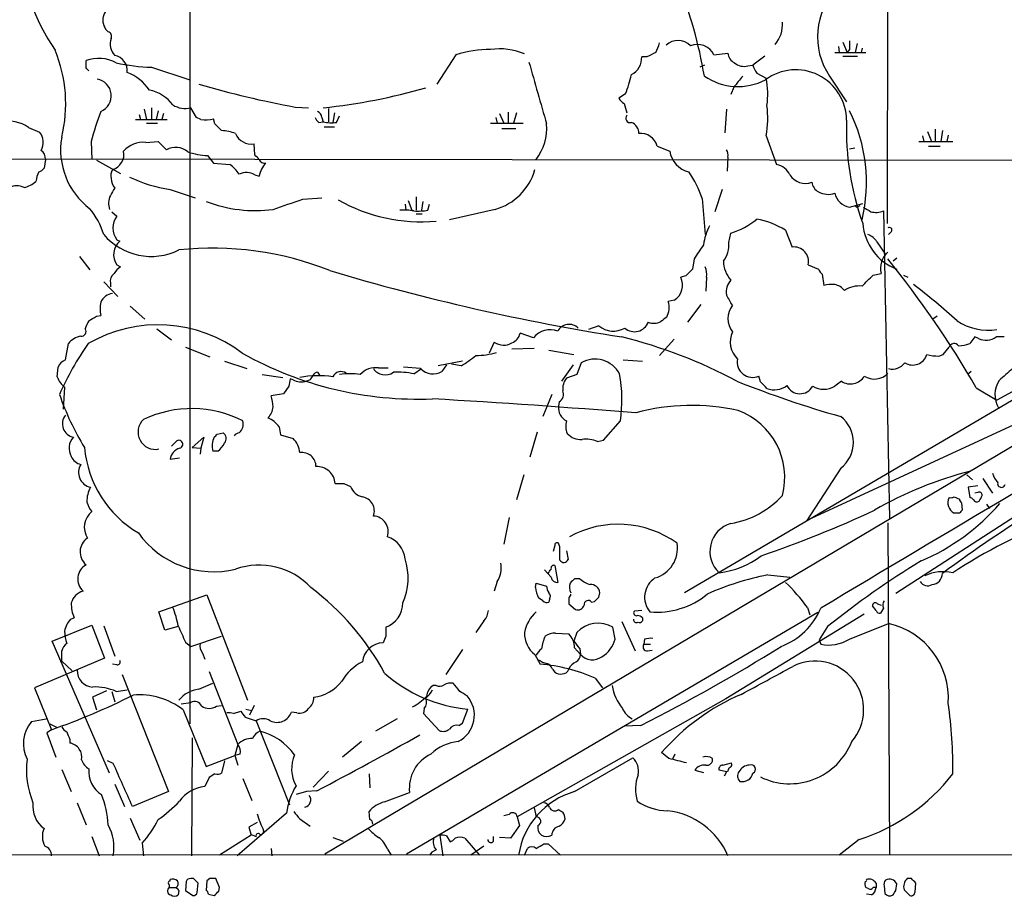
# Model space of a CAD drawing. Extents: x 7 to 1052, y 9 to 888.
# Drawn here: x 681 to 794, y 58 to 159 of the extents above; entities that cross this region are included whole.
import ezdxf

# ---------------------------------------------------------------- set-up
doc = ezdxf.new("R2010")
doc.units = 0
doc.header["$MEASUREMENT"] = 0
doc.layers.add('MAIN', color=5, linetype='CONTINUOUS')

msp = doc.modelspace()

# ---------------------------------------------------------------- linework, layer by layer
at = {"layer": 'MAIN'}
for p, q in [((700.786, 361.5266), (700.786, 78.1473)), ((781.05, 227.1606), (780.8807, 135.6359)), ((775.8007, 156.4639), (776.3087, 155.2786)), ((777.24, 155.2786), (777.494, 156.2946)), ((731.3507, 155.0246), (729.1493, 151.6379)), ((760.984, 155.0246), (762.5927, 155.1939)), ((774.8693, 155.2786), (778.4253, 155.2786)), ((775.2927, 155.9559), (775.3773, 155.2786)), ((776.5627, 155.6173), (776.3087, 155.2786)), ((778.002, 155.7866), (777.9173, 155.2786)), ((688.848, 153.5006), (688.848, 154.3473)), ((753.2793, 154.7706), (752.6867, 154.7706)), ((759.8833, 153.8393), (759.3753, 153.5853)), ((764.8787, 153.7546), (765.4713, 153.8393)), ((766.826, 154.8553), (765.4713, 153.8393)), ((775.8007, 154.8553), (777.494, 154.8553)), ((696.3833, 153.5853), (700.786, 152.1459)), ((765.8947, 152.9079), (766.9953, 152.3153)), ((774.2767, 152.5693), (776.224, 149.6059)), ((750.824, 150.5373), (750.062, 150.0293)), ((763.27, 151.2993), (762.9313, 150.4526)), ((750.6547, 149.4366), (750.9933, 148.3359)), ((695.5367, 148.7593), (695.7907, 147.5739)), ((696.3833, 148.9286), (696.3833, 147.5739)), ((697.1453, 148.5899), (696.8913, 147.5739)), ((697.738, 148.2513), (697.5687, 147.5739)), ((701.548, 147.8279), (700.8707, 148.9286)), ((712.8933, 149.0133), (714.4173, 148.9286)), ((716.7033, 148.8439), (716.7033, 147.3199)), ((717.3807, 148.3359), (717.2113, 147.2353)), ((736.346, 148.2513), (736.854, 147.1506)), ((737.362, 148.4206), (737.362, 147.1506)), ((738.2933, 148.3359), (737.9547, 147.1506)), ((762.4233, 148.7593), (762.254, 146.0499)), ((694.5207, 147.5739), (698.1613, 147.5739)), ((694.944, 148.1666), (695.1133, 147.5739)), ((695.7907, 147.1506), (697.0607, 147.1506)), ((702.056, 147.5739), (701.548, 147.8279)), ((703.6647, 147.0659), (703.4953, 147.6586)), ((715.6027, 147.2353), (716.1107, 147.3199)), ((715.9413, 147.8279), (716.1107, 147.3199)), ((717.6347, 147.2353), (717.9733, 147.9973)), ((735.33, 147.1506), (739.0553, 147.1506)), ((735.9227, 147.8279), (736.092, 147.1506)), ((682.244, 146.6426), (683.514, 146.1346)), ((716.1953, 146.7273), (717.3807, 146.7273)), ((736.6, 146.5579), (738.2087, 146.5579)), ((785.5373, 146.2193), (785.9607, 145.0339)), ((786.384, 146.4733), (786.384, 145.0339)), ((787.2307, 146.3039), (787.0613, 145.0339)), ((689.4407, 145.0339), (689.5253, 143.0019)), ((695.706, 144.9493), (697.1453, 145.0339)), ((697.1453, 145.0339), (698.0767, 144.1026)), ((766.9953, 145.7113), (768.1807, 142.4093)), ((784.5213, 145.0339), (788.416, 145.0339)), ((784.9447, 145.7113), (785.114, 145.0339)), ((787.908, 145.7959), (787.7387, 145.0339)), ((708.2367, 143.5099), (708.152, 144.7799)), ((754.4647, 144.5259), (755.904, 143.9333)), ((777.1553, 144.2719), (776.5627, 144.1873)), ((785.622, 144.5259), (786.9767, 144.5259)), ((612.394, 143.1713), (841.756, 142.8326)), ((684.1913, 143.0019), (684.022, 141.9859)), ((690.0333, 142.9173), (692.8273, 141.3933)), ((702.818, 143.4253), (703.4953, 142.5786)), ((703.4953, 142.5786), (705.358, 142.4093)), ((850.5613, 142.8326), (716.28, 63.1613)), ((762.5927, 143.2559), (762.508, 141.6473)), ((708.2367, 141.2239), (708.7447, 141.0546)), ((698.5, 139.5306), (701.3787, 138.5993)), ((761.9153, 139.5306), (761.0687, 136.9906)), ((713.74, 138.4299), (715.9413, 138.5993)), ((725.8473, 138.2606), (726.2707, 137.1599)), ((726.7787, 138.6839), (726.7787, 137.1599)), ((727.5407, 138.1759), (727.3713, 137.1599)), ((759.6293, 138.5146), (759.968, 134.3659)), ((691.8113, 136.9906), (692.404, 136.4826)), ((725.5087, 137.8373), (725.5933, 137.1599)), ((728.1333, 137.1599), (728.3027, 137.8373)), ((735.838, 137.2446), (730.5887, 136.0593)), ((776.5627, 137.4986), (778.0867, 137.9219)), ((777.494, 137.4139), (777.24, 137.5833)), ((780.4573, 137.0753), (781.1347, 101.6846)), ((726.7787, 136.7366), (727.456, 136.7366)), ((769.1967, 134.8739), (769.9587, 132.9266)), ((781.3887, 134.7046), (781.05, 134.3659)), ((692.404, 133.7733), (692.7427, 133.6039)), ((762.6773, 133.4346), (762.9313, 134.5353)), ((779.6953, 133.5193), (780.7113, 132.0799)), ((825.1613, 132.9266), (793.496, 115.3159)), ((688.086, 131.8259), (689.2713, 130.3019)), ((758.698, 131.5719), (758.5287, 130.3866)), ((781.9813, 131.6566), (781.558, 131.3179)), ((692.404, 130.8946), (692.8273, 130.6406)), ((771.8213, 130.8946), (773.0067, 130.3866)), ((757.7667, 129.6246), (757.174, 129.4553)), ((760.1373, 129.4553), (760.0527, 127.8466)), ((773.43, 129.7939), (773.5993, 128.5239)), ((779.272, 129.7093), (780.2033, 129.8786)), ((782.7433, 129.7093), (783.2513, 129.4553)), ((690.88, 128.9473), (692.4887, 127.2539)), ((691.642, 128.7779), (691.642, 128.3546)), ((756.412, 126.8306), (755.7347, 126.6613)), ((693.928, 126.1533), (695.6213, 124.6293)), ((759.46, 126.3226), (757.936, 124.2906)), ((690.0333, 124.9679), (690.5413, 125.0526)), ((786.638, 124.9679), (786.13, 124.6293)), ((696.976, 123.5286), (698.6693, 122.2586)), ((747.776, 123.8673), (746.5907, 123.4439)), ((740.2407, 122.5126), (738.7167, 123.0206)), ((756.412, 122.3433), (754.7187, 120.4806)), ((790.956, 122.5973), (790.3633, 121.8353)), ((791.3793, 122.4279), (790.956, 122.5973)), ((794.3427, 122.5973), (793.4113, 122.5973)), ((686.4773, 119.9726), (686.816, 121.8353)), ((700.278, 121.4119), (703.072, 120.3113)), ((735.7533, 122.0046), (735.1607, 120.7346)), ((737.7853, 121.2426), (740.3253, 121.3273)), ((742.0187, 121.0733), (744.8973, 120.5653)), ((787.3153, 120.5653), (787.9927, 121.4119)), ((750.57, 119.9726), (752.7713, 119.8033)), ((786.8073, 120.3959), (787.3153, 120.5653)), ((685.546, 118.0253), (685.6307, 119.1259)), ((704.7653, 119.8033), (707.3053, 118.9566)), ((722.4607, 119.0413), (723.5613, 119.0413)), ((727.2867, 118.9566), (725.3393, 119.1259)), ((726.5247, 118.3639), (727.3713, 118.9566)), ((732.1127, 119.8033), (729.3187, 119.2953)), ((730.25, 119.3799), (729.742, 118.6179)), ((731.9433, 119.2953), (730.8427, 119.4646)), ((744.8127, 119.3799), (743.458, 117.5173)), ((745.744, 119.6339), (745.236, 118.2793)), ((709.0833, 118.2793), (711.454, 117.9406)), ((712.6393, 117.6866), (712.3007, 117.7713)), ((714.5867, 117.6866), (714.1633, 117.5173)), ((715.4333, 118.5333), (715.6873, 118.1946)), ((745.236, 118.2793), (744.0507, 117.8559)), ((766.318, 117.4326), (766.1487, 118.1099)), ((790.5327, 118.6179), (790.1093, 118.2793)), ((686.3927, 116.8399), (686.2233, 114.2999)), ((712.1313, 116.9246), (711.5387, 116.0779)), ((799.1687, 117.6019), (757.5973, 93.2179)), ((775.6313, 117.5173), (774.8693, 116.9246)), ((791.1253, 116.7553), (793.496, 115.3159)), ((711.5387, 116.0779), (710.0993, 115.8239)), ((742.3573, 115.9933), (741.3413, 113.4533)), ((803.148, 116.0779), (771.652, 101.5153)), ((743.204, 115.1466), (743.1193, 114.6386)), ((711.0307, 112.2679), (711.2, 111.3366)), ((748.284, 110.7439), (750.2313, 112.9453)), ((701.04, 109.8973), (702.3947, 111.0826)), ((702.3947, 111.0826), (702.056, 109.8126)), ((703.9187, 111.4213), (704.596, 111.5906)), ((711.2, 111.3366), (712.6393, 110.9133)), ((740.664, 111.6753), (739.8173, 108.7966)), ((698.6693, 110.0666), (699.262, 110.6593)), ((701.04, 109.8973), (702.056, 109.8126)), ((702.056, 109.8126), (701.9713, 109.1353)), ((747.6067, 110.5746), (748.284, 110.7439)), ((807.8893, 109.9819), (781.8967, 93.1333)), ((698.5, 108.5426), (699.6007, 108.7119)), ((704.0033, 109.4739), (703.4107, 109.4739)), ((775.5467, 107.5266), (771.652, 101.5153)), ((739.14, 106.7646), (738.2933, 103.8859)), ((790.0247, 106.7646), (790.702, 106.1719)), ((791.8873, 106.3413), (792.988, 104.6479)), ((718.4813, 105.7486), (719.2433, 105.4099)), ((791.2947, 105.4946), (790.194, 105.3253)), ((790.194, 105.3253), (790.3633, 104.1399)), ((788.5853, 104.2246), (789.178, 103.9706)), ((791.2947, 104.7326), (790.956, 104.6479)), ((789.432, 103.5473), (789.5167, 102.7006)), ((792.3107, 103.3779), (792.6493, 102.8699)), ((737.4467, 101.8539), (736.854, 98.8059)), ((789.178, 102.3619), (788.5853, 102.3619)), ((780.9653, 101.2613), (781.1347, 63.0766)), ((742.696, 98.6366), (742.5267, 97.9593)), ((743.2887, 98.4673), (743.1193, 98.8906)), ((744.0507, 98.0439), (744.22, 97.0279)), ((742.696, 96.3506), (743.0347, 94.4033)), ((742.2727, 94.9959), (741.5107, 95.8426)), ((767.1647, 95.2499), (769.7047, 94.9959)), ((736.092, 94.4879), (735.7533, 93.3873)), ((740.4947, 93.8106), (740.5793, 94.3186)), ((740.5793, 94.3186), (741.7647, 93.9799)), ((745.5747, 94.8266), (744.982, 94.8266)), ((697.23, 91.0166), (702.7333, 92.9639)), ((702.7333, 92.9639), (707.39, 80.8566)), ((747.776, 92.7099), (747.8607, 93.2179)), ((741.3413, 92.2866), (740.8333, 92.6253)), ((742.1033, 92.4559), (742.0187, 92.1173)), ((744.3047, 92.6253), (744.3047, 91.9479)), ((744.3047, 91.9479), (745.0667, 91.2706)), ((746.9293, 92.1173), (747.268, 92.2019)), ((779.6107, 91.1859), (779.1873, 91.6939)), ((779.78, 91.9479), (780.2033, 91.7786)), ((697.9073, 88.8999), (697.23, 91.0166)), ((772.922, 90.9319), (725.678, 63.1613)), ((752.6867, 91.1859), (751.84, 91.1013)), ((778.256, 90.7626), (762.3387, 81.0259)), ((771.7367, 91.5246), (771.9907, 90.6779)), ((780.4573, 91.4399), (780.1187, 90.8473)), ((684.9533, 87.6299), (689.5253, 89.4926)), ((687.07, 90.1699), (687.4933, 90.3393)), ((689.5253, 89.4926), (690.9647, 85.6826)), ((690.88, 89.4079), (692.15, 85.9366)), ((734.568, 90.0006), (733.6367, 88.6459)), ((750.4007, 89.9159), (751.9247, 86.5293)), ((752.7713, 90.3393), (752.7713, 90.0006)), ((776.5627, 87.8839), (781.05, 89.6619)), ((699.4313, 89.3233), (697.9073, 88.8999)), ((742.7807, 88.5613), (744.3047, 88.4766)), ((745.236, 88.6459), (744.8973, 87.6299)), ((749.6387, 87.8839), (749.3847, 89.2386)), ((774.0227, 89.3233), (773.0913, 87.7993)), ((691.5573, 72.4746), (684.9533, 87.6299)), ((700.278, 87.5453), (700.8707, 87.0373)), ((700.8707, 87.0373), (704.4267, 88.2226)), ((723.3073, 88.2226), (722.9687, 87.4606)), ((753.0253, 87.8839), (752.9407, 87.2913)), ((752.9407, 87.2913), (753.7027, 87.2913)), ((773.0913, 87.7993), (773.2607, 87.2913)), ((702.2253, 86.2753), (702.4793, 85.5979)), ((732.1127, 86.6986), (730.1653, 83.8199)), ((740.41, 86.1059), (741.0027, 85.0053)), ((744.982, 86.8679), (745.6593, 86.1059)), ((745.5747, 86.7833), (745.6593, 86.1059)), ((753.364, 86.5293), (753.872, 86.6139)), ((690.9647, 85.6826), (682.9213, 82.2959)), ((686.054, 85.3439), (687.2393, 84.2433)), ((692.404, 84.9206), (691.896, 85.0053)), ((692.9967, 83.8199), (698.3307, 70.3579)), ((702.9873, 84.1586), (706.2893, 75.7766)), ((742.442, 84.4126), (742.696, 84.0739)), ((701.802, 82.1266), (703.4107, 82.8039)), ((747.3527, 83.3966), (748.1993, 82.2959)), ((682.9213, 82.2959), (684.8687, 77.4699)), ((691.2187, 81.9573), (689.61, 81.1953)), ((691.8113, 81.8726), (692.15, 80.6873)), ((692.3193, 81.8726), (693.5893, 82.0419)), ((729.0647, 82.5499), (728.726, 82.5499)), ((689.61, 81.1953), (690.0333, 79.7559)), ((699.77, 80.4333), (700.8707, 80.6026)), ((762.3387, 81.0259), (738.378, 67.4793)), ((700.024, 79.7559), (702.6487, 73.2366)), ((703.834, 80.1793), (704.4267, 80.2639)), ((705.7813, 79.3326), (706.628, 79.5866)), ((707.2207, 79.8406), (707.898, 79.6713)), ((708.152, 80.2639), (707.644, 79.1633)), ((713.0627, 79.4173), (712.47, 79.5019)), ((727.71, 79.9253), (727.6253, 79.3326)), ((727.6253, 79.3326), (729.4033, 77.3853)), ((732.1127, 78.2319), (732.7053, 79.8406)), ((682.5827, 78.4013), (684.276, 78.7399)), ((684.6993, 78.1473), (685.546, 77.7239)), ((707.136, 78.9093), (708.406, 78.4859)), ((708.406, 78.4859), (712.216, 68.8339)), ((724.5773, 78.7399), (722.122, 77.3006)), ((731.6893, 77.9779), (732.1127, 78.2319)), ((684.8687, 77.4699), (684.3607, 77.1313)), ((684.3607, 77.1313), (685.3767, 74.3373)), ((752.602, 77.9779), (750.6547, 77.8933)), ((686.9853, 76.3693), (686.9853, 75.9459)), ((701.04, 76.5386), (700.9553, 62.9919)), ((720.5133, 76.1153), (718.312, 74.3373)), ((706.2893, 75.7766), (705.9507, 74.5066)), ((706.5433, 74.6759), (705.9507, 74.5066)), ((755.8193, 74.1679), (754.9727, 74.8453)), ((756.4967, 74.6759), (756.2427, 74.0833)), ((691.9807, 73.5753), (691.3033, 73.9139)), ((702.6487, 73.2366), (705.9507, 74.5066)), ((704.7653, 73.9139), (704.4267, 72.4746)), ((705.9507, 74.5066), (706.2893, 73.4059)), ((744.982, 70.3579), (751.6707, 74.2526)), ((762, 73.4059), (763.016, 73.6599)), ((686.054, 72.8979), (687.1547, 70.3579)), ((716.7033, 72.7286), (714.9253, 70.8659)), ((758.7827, 72.8133), (759.7987, 72.5593)), ((762.4233, 72.6439), (761.5767, 72.8133)), ((762.4233, 72.6439), (762.1693, 72.1359)), ((762.5927, 72.7286), (762.4233, 72.6439)), ((702.9873, 71.9666), (702.4793, 70.9506)), ((703.6647, 72.3899), (702.9873, 71.9666)), ((706.882, 71.8819), (707.898, 69.3419)), ((721.36, 72.3899), (721.4447, 70.7813)), ((692.15, 71.2046), (693.2507, 68.6646)), ((698.3307, 70.3579), (694.182, 68.6646)), ((714.1633, 70.3579), (712.978, 70.0193)), ((715.3487, 70.4426), (714.1633, 70.3579)), ((723.138, 69.1726), (726.0167, 70.2733)), ((687.832, 69.0879), (688.848, 66.5479)), ((711.8773, 67.9026), (706.2047, 62.9919)), ((721.4447, 67.1406), (721.36, 68.0719)), ((740.3253, 68.4953), (740.5793, 67.4793)), ((693.928, 67.3099), (695.0287, 64.7699)), ((708.4907, 66.8019), (707.5593, 66.2939)), ((713.4013, 67.2253), (714.5867, 66.3786)), ((737.4467, 67.7333), (736.854, 67.5639)), ((738.378, 67.4793), (738.632, 66.4633)), ((707.5593, 66.2939), (707.8133, 65.3626)), ((709.2527, 65.8706), (709.168, 65.5319)), ((738.632, 66.4633), (737.616, 65.0239)), ((689.5253, 65.1933), (690.372, 62.9919)), ((707.8133, 65.3626), (704.1727, 63.0766)), ((707.8133, 65.4473), (708.406, 65.1933)), ((708.8293, 65.4473), (709.168, 65.5319)), ((717.2113, 65.1086), (718.3967, 64.6853)), ((729.488, 65.3626), (729.8267, 62.9919)), ((730.25, 65.2779), (730.6733, 64.6006)), ((732.3667, 65.0239), (734.06, 63.0766)), ((735.6687, 64.6853), (735.6687, 65.1933)), ((737.616, 65.0239), (736.346, 65.1086)), ((777.6633, 64.8546), (775.3773, 63.0766)), ((695.2827, 64.4313), (695.452, 62.9919)), ((710.0993, 63.8386), (710.184, 62.9919)), ((723.4767, 63.7539), (723.9, 63.0766)), ((728.5567, 63.4153), (728.3027, 63.0766)), ((729.0647, 63.6693), (728.5567, 63.4153)), ((734.568, 64.0926), (733.044, 63.0766)), ((739.2247, 63.0766), (739.5633, 63.8386)), ((741.426, 64.3466), (741.934, 64.3466)), ((741.934, 64.3466), (743.3733, 63.0766)), ((553.8893, 63.1613), (860.9753, 63.0766)), ((698.5, 60.1133), (698.5, 60.2826)), ((700.3627, 60.0286), (700.278, 59.0126)), ((701.2093, 60.3673), (700.8707, 60.3673)), ((702.7333, 60.1133), (702.6487, 59.0126)), ((703.072, 60.3673), (702.7333, 60.1133)), ((704.1727, 59.3513), (703.7493, 60.3673)), ((783.6747, 60.3673), (783.1667, 60.3673)), ((698.4153, 59.3513), (699.1773, 59.3513)), ((699.516, 59.0126), (699.4313, 58.5046)), ((700.278, 59.0126), (701.1247, 58.4199)), ((701.6327, 58.7586), (701.7173, 59.8593)), ((704.088, 58.9279), (704.1727, 59.3513)), ((778.764, 59.1819), (778.4253, 59.3513)), ((779.6107, 59.3513), (779.272, 59.3513)), ((779.6107, 59.8593), (779.6107, 59.3513)), ((780.542, 59.5206), (780.6267, 58.6739)), ((781.8967, 59.0126), (781.9813, 59.7746)), ((782.828, 59.0973), (783.5053, 58.4199)), ((784.098, 58.8433), (784.1827, 59.8593)), ((702.9027, 58.5893), (703.58, 58.4199)), ((779.1027, 58.5046), (778.51, 58.5893))]:
    msp.add_line(p, q, dxfattribs=at)
for centre, radius, start, end in [((708.7511, 171.0721), 28.139, 188.049359, 213.520817), ((711.449, 144.5004), 49.1018, 9.458313, 22.432383), ((780.7877, 157.0482), 7.9027, 134.914385, 214.523982), ((692.5369, 158.9733), 1.753, 117.526859, 229.050214), ((765.387, 158.4958), 3.4803, 318.942463, 4.186958), ((691.2714, 157.1412), 0.5213, 330.85359, 77.075406), ((693.603, 156.2754), 1.9735, 161.937788, 222.587135), ((751.5688, 156.9592), 3.2028, 328.350542, 349.56859), ((756.834, 154.6407), 2.0088, 44.177108, 132.351008), ((759.0791, 154.0653), 2.1328, 26.729642, 112.157592), ((1030.5625, 156.1253), 254.0003, 179.885409, 180.114592), ((670.485, 149.3789), 16.0348, 346.155282, 22.567476), ((735.3891, 141.5658), 14.0516, 90.240982, 106.702212), ((736.3882, 148.5466), 7.1495, 66.625256, 98.511705), ((880.8072, -99.0152), 284.0257, 116.450478, 116.679625), ((763.9409, 155.3132), 1.3535, 185.056838, 244.334263), ((690.3046, 150.4068), 4.2011, 61.343063, 110.286758), ((691.7954, 153.1723), 1.8029, 354.279604, 78.65641), ((697.0939, 175.7797), 22.2058, 257.58353, 268.166183), ((2518.7802, 658.6309), 1849.1844, 195.8308066, 196.0599853), ((750.5341, 154.6646), 2.1552, 296.664919, 2.819126), ((764.4131, 155.2575), 1.5734, 227.725331, 287.213036), ((767.78, 154.3269), 2.3596, 191.925675, 216.96751), ((604.3674, 68.6813), 119.7133, 44.885375, 45.114625), ((691.4639, 147.7324), 5.6734, 34.681102, 67.998677), ((739.9843, 155.0773), 11.7521, 337.274564, 348.521308), ((770.3854, 147.4537), 5.8387, 0.349348, 126.520941), ((689.8028, 150.3081), 1.9482, 292.275996, 80.689013), ((731.7865, 253.6016), 106.2811, 253.612954, 259.760316), ((763.7478, 158.1798), 6.8126, 235.441015, 297.663004), ((1081.2777, -102.0655), 406.5988, 141.225596, 141.454779), ((757.1705, 150.4822), 9.9943, 352.528478, 10.568662), ((695.1418, 146.3663), 4.6992, 38.121685, 77.869392), ((708.8057, 217.9716), 69.4284, 276.039632, 285.945532), ((751.3741, 150.7487), 1.4964, 208.735138, 241.264862), ((719.6719, 137.3593), 31.1901, 159.062064, 165.755603), ((700.2286, 151.3412), 2.4966, 236.170536, 284.903477), ((715.1309, 147.7493), 0.8142, 5.539741, 68.198591), ((755.5743, 147.7267), 11.5974, 349.992364, 7.211725), ((760.1873, 140.361), 18.3267, 346.424703, 26.680259), ((679.8733, 143.3614), 4.048, 54.15151, 102.071921), ((702.5135, 152.0711), 4.5204, 264.191285, 282.544205), ((513.5707, -43.7901), 269.3729, 44.885394, 45.114606), ((716.2802, 148.1669), 1.1519, 197.115163, 233.973724), ((717.1264, 151.847), 4.6396, 257.354526, 276.289733), ((735.7866, 146.6047), 5.9959, 323.066842, 4.411531), ((751.3612, 147.727), 0.5112, 136.030389, 285.903834), ((751.0611, 146.0246), 1.2882, 357.361692, 70.019173), ((807.3291, 146.3043), 31.1277, 177.818278, 200.043305), ((682.0985, 144.9563), 1.8417, 329.369156, 39.774901), ((704.1211, 140.8619), 5.4506, 69.439772, 86.785884), ((707.8278, 146.6836), 1.9311, 201.837222, 279.664747), ((752.5561, 143.9952), 1.9811, 15.538974, 96.029745), ((694.4143, 144.0806), 8.487, 170.085408, 232.700603), ((695.4159, 141.9915), 2.972, 84.398366, 139.203818), ((683.0698, 143.0762), 1.1239, 356.209662, 56.916506), ((691.3766, 143.5676), 1.8264, 286.521963, 11.550491), ((699.1256, 142.2476), 2.131, 48.70228, 119.48576), ((703.5488, 153.7563), 10.3568, 253.065008, 265.95372), ((758.832, 144.4447), 2.9723, 189.907258, 255.848278), ((761.4493, 143.4674), 1.1628, 349.520187, 33.110624), ((581.4907, 16.2559), 179.6055, 44.885409, 45.114591), ((709.3747, 143.2385), 0.673, 200.583947, 281.311602), ((711.884, 140.4375), 3.1994, 137.992421, 168.87902), ((4475.1558, -6101.3227), 7214.8691, 120.06110172, 120.87003897), ((686.5646, 139.9957), 3.505, 153.445915, 172.356531), ((683.0903, 142.6638), 1.1522, 287.110772, 323.960562), ((693.0811, 141.097), 1.3865, 148.733619, 192.344134), ((702.3535, 138.3041), 5.0872, 36.199526, 53.800474), ((707.2646, 139.5216), 1.9603, 60.271432, 114.274389), ((734.0119, 143.6427), 6.6536, 285.929428, 344.070573), ((747.4971, 134.3535), 12.826, 18.930935, 34.199168), ((767.8126, 140.3637), 2.0785, 24.447833, 79.798956), ((681.3129, 142.3244), 2.5748, 279.457932, 313.667122), ((693.4342, 140.8255), 1.7077, 180.835469, 221.234532), ((701.0347, 155.984), 16.6475, 244.406678, 261.242246), ((771.4826, 142.3246), 2.091, 211.761699, 291.373507), ((773.5928, 140.4965), 1.3534, 185.052994, 244.338079), ((680.8893, 137.7522), 2.2017, 67.383338, 112.61426), ((903.5458, 12.2767), 246.8296, 148.919658, 149.148841), ((774.1225, 141.2217), 2.2424, 240.159409, 289.453074), ((693.5097, 137.9484), 2.0754, 154.149828, 199.823189), ((708.3212, 152.7686), 15.6564, 248.757813, 277.457646), ((415.722, 984.511), 897.0329, 289.1747817, 289.4039649), ((727.4358, 155.4687), 19.6464, 240.642532, 274.755892), ((776.9069, 139.5565), 2.0865, 192.432306, 260.504722), ((682.903, 131.9539), 8.3337, 16.823706, 40.167281), ((725.3392, 129.8705), 7.3017, 80.656102, 93.322686), ((726.9479, 144.3642), 7.3012, 266.677087, 279.34376), ((777.7903, 137.3717), 0.2992, 98.127394, 171.894264), ((905.5835, 348.901), 246.8296, 238.922635, 239.151838), ((779.6176, 139.0723), 2.1663, 253.93181, 292.805815), ((694.0868, 135.1279), 2.1603, 141.164985, 218.832949), ((760.5206, 142.5103), 8.3314, 286.819129, 310.168877), ((764.16, 126.7061), 9.5959, 58.339808, 79.585086), ((766.062, 132.4583), 6.3048, 152.373345, 173.421562), ((784.1713, 136.0809), 6.1009, 184.182906, 248.9635), ((781.1347, 134.8739), 0.3053, 326.315138, 123.700477), ((696.3402, 139.0245), 7.1775, 220.470552, 296.2616), ((693.9828, 132.073), 1.9702, 129.009077, 216.73728), ((778.0522, 132.5803), 1.8925, 29.747134, 70.648803), ((703.4095, 96.3699), 36.4267, 68.309231, 96.135835), ((794.6169, 108.1765), 42.8662, 144.316623, 146.922211), ((759.783, 133.1036), 2.9132, 322.195051, 6.524157), ((770.1691, 131.2498), 1.6899, 347.866882, 97.15193), ((765.3514, 131.3108), 3.2667, 179.875471, 222.197237), ((782.5051, 130.5101), 2.3869, 130.173773, 195.341649), ((688.3079, 57.1433), 118.8487, 30.10452, 38.773752), ((694.141, 128.5649), 2.4565, 122.329512, 147.670488), ((789.935, 374.1197), 254.6104, 253.324125, 261.067331), ((948.6475, -60.4942), 269.4079, 134.885408, 135.114592), ((758.2743, 129.7939), 1.8935, 349.698943, 26.560992), ((774.1066, 130.7246), 1.1507, 197.082228, 233.98361), ((692.7508, 128.9832), 1.1277, 127.436933, 190.489812), ((755.3765, 128.5542), 2.0107, 300.996498, 26.624945), ((764.2295, 127.8043), 1.8459, 134.690533, 191.911358), ((461.137, 446.5743), 449.0137, 314.885409, 315.114591), ((774.5306, 124.1234), 4.498, 85.681504, 101.949474), ((774.5703, 126.8896), 1.7448, 36.657763, 80.132786), ((777.6824, 125.3998), 3.0563, 83.99747, 124.075871), ((729.9281, 58.5068), 88.4891, 48.186956, 52.392333), ((692.1077, 125.8991), 1.7066, 97.125433, 156.610532), ((466.412, -42.5194), 341.3257, 29.631331, 29.860514), ((693.9307, 125.8146), 3.474, 167.329512, 192.670488), ((753.4496, 125.9819), 2.384, 332.558918, 16.55813), ((765.1257, 124.7139), 2.5344, 143.035152, 216.964848), ((691.0708, 123.0414), 2.3584, 143.024664, 168.077809), ((562.6232, 336.3418), 246.8041, 300.851156, 301.080363), ((882.2385, -44.7116), 211.6803, 126.756654, 126.985815), ((792.4801, 129.6676), 6.306, 235.672619, 279.27068), ((688.2977, 123.2322), 0.5519, 265.594129, 32.480746), ((697.1236, 108.0045), 15.9887, 52.768521, 120.112915), ((742.1743, 120.926), 2.5012, 69.879898, 140.629684), ((744.3507, 122.5291), 1.5125, 45.792896, 150.468908), ((749.4425, 125.8965), 2.6258, 230.60512, 299.595482), ((751.8533, 124.9148), 1.7132, 229.438609, 338.632086), ((754.0839, 125.7689), 1.6089, 246.747638, 299.984724), ((688.7228, 120.2403), 2.4859, 100.83939, 140.088193), ((737.2114, 123.3499), 1.5409, 291.867006, 347.660345), ((736.5665, 66.9179), 57.3723, 61.878296, 76.046738), ((765.6508, 122.05), 2.7933, 155.915257, 225.510546), ((792.2615, 124.1179), 1.9064, 242.434908, 307.094708), ((715.6907, 102.9528), 32.6115, 144.618769, 156.429665), ((736.8322, 123.4707), 1.8203, 233.650724, 301.574303), ((788.5878, 121.2052), 0.6301, 36.649831, 160.846015), ((788.9103, 125.7983), 4.221, 272.484836, 290.135029), ((687.0699, 118.5335), 1.5564, 112.381136, 157.627074), ((727.024, 156.8296), 41.3759, 240.734863, 272.240145), ((726.5264, 128.8366), 10.9717, 299.584958, 310.395174), ((733.774, 127.9851), 7.5058, 268.951851, 287.310217), ((747.3247, 116.8473), 3.2037, 28.254485, 119.564093), ((765.4184, 119.7107), 1.7595, 168.639618, 294.522917), ((783.8249, 121.0754), 1.7059, 237.673838, 342.600692), ((786.9202, 126.7992), 6.4043, 256.753384, 268.989892), ((722.1377, 116.6177), 2.4451, 82.408763, 137.189416), ((723.2226, 119.8879), 1.6439, 214.508882, 304.511754), ((728.7397, 120.4209), 2.0629, 225.221931, 299.069981), ((781.4692, 120.7039), 1.7969, 256.50898, 323.452165), ((1133.1757, -262.708), 509.7504, 131.519647, 131.748837), ((687.8999, 118.8116), 2.4818, 198.471452, 232.605107), ((923.8668, 75.0028), 215.8457, 168.571561, 168.80077), ((713.5847, 119.2531), 1.8297, 238.888556, 288.434949), ((715.5708, 106.0856), 12.0519, 82.176616, 100.370543), ((841.7559, 33.2907), 152.6259, 146.200557, 146.42974), ((715.5183, 117.8555), 0.6831, 97.147904, 150.237433), ((718.1611, 117.5607), 1.0573, 57.109475, 153.934172), ((719.1586, 110.0175), 8.3464, 81.834948, 98.164372), ((724.6618, 108.9659), 9.5809, 78.787998, 93.038184), ((745.4527, 116.6615), 1.8418, 139.571465, 187.641309), ((733.8795, 115.4), 16.535, 351.462621, 10.326077), ((776.6676, 119.0362), 1.8388, 235.695452, 329.75074), ((779.4179, 119.8207), 2.0681, 235.81738, 318.436173), ((810.2802, 235.0488), 126.459, 248.342082, 254.05812), ((576.199, -73.4484), 269.4082, 44.885409, 45.114591), ((767.9093, 118.957), 2.4322, 250.063789, 306.793101), ((770.8703, 117.7578), 1.6801, 206.453726, 330.270346), ((773.5993, 119.1258), 2.5413, 240.016858, 299.983142), ((796.2427, 115.9671), 2.981, 146.741734, 210.162082), ((714.2898, 125.7193), 30.1042, 198.849152, 211.706902), ((706.1363, 114.3709), 4.221, 2.484836, 20.135029), ((666.3875, -959.3406), 1076.6273, 85.4385757, 86.6851381), ((742.6538, 116.0355), 1.0454, 301.756151, 21.379055), ((700.9954, 101.444), 12.9202, 62.895707, 115.407177), ((707.8516, 114.948), 2.5326, 318.922403, 351.047603), ((744.8534, 114.4897), 1.7405, 175.092286, 242.5369), ((758.4071, 90.2159), 24.5104, 77.342212, 105.130814), ((687.7251, 112.6394), 1.5886, 141.763771, 258.511823), ((708.8719, 110.8712), 2.5712, 32.902051, 69.777011), ((760.9601, 106.4668), 8.1654, 345.293724, 69.812047), ((773.2946, 110.49), 3.722, 307.233805, 52.765264), ((696.8162, 111.6707), 1.9864, 133.374257, 282.023844), ((705.4506, 112.6491), 1.4617, 313.602954, 11.691222), ((745.9063, 112.3322), 1.9543, 161.716173, 205.012466), ((688.6914, 109.8193), 1.8004, 135.436574, 211.399846), ((705.7, 110.0462), 2.3598, 153.947474, 194.035655), ((619.0494, 195.9519), 119.7841, 314.885442, 315.114558), ((704.1418, 110.921), 0.8091, 320.405678, 55.850351), ((706.5574, 110.7299), 0.8663, 96.541767, 142.947565), ((710.991, 109.1477), 2.4154, 3.72445, 46.967882), ((745.6351, 112.8002), 1.9811, 220.793593, 275.608144), ((746.2522, 107.4432), 3.4118, 66.608905, 97.130432), ((701.3168, 110.995), 12.6857, 184.964048, 239.400147), ((700.0904, 108.2762), 1.6126, 107.67875, 170.490948), ((699.4998, 110.2633), 0.4619, 282.618961, 120.985029), ((702.0547, 111.8455), 3.0695, 309.407873, 332.017332), ((883.2748, -34.3552), 161.4493, 116.551466, 126.504571), ((688.5845, 109.4548), 1.5405, 201.85597, 257.660799), ((713.6596, 107.7209), 1.6046, 359.107281, 99.263324), ((689.7271, 107.024), 1.7388, 147.826264, 257.676706), ((715.3966, 105.6279), 2.0722, 3.339184, 93.668779), ((801.5493, 64.2156), 44.3831, 104.484887, 119.87554), ((796.255, 107.9834), 3.4314, 197.809238, 218.798798), ((692.6341, 103.6063), 3.7015, 152.327972, 179.603731), ((717.9733, 359.7484), 254.0003, 269.885409, 270.114592), ((720.958, 106.0029), 1.8143, 199.077079, 258.555677), ((794.004, 105.7486), 0.4317, 168.684862, 348.684862), ((720.3355, 102.6062), 1.6396, 339.175243, 80.787016), ((761.3191, 111.2139), 10.166, 279.12496, 317.866206), ((789.1916, 103.5517), 1.3354, 153.866674, 242.997453), ((788.1619, 105.0717), 0.947, 259.708141, 296.556934), ((790.3212, 103.5898), 0.5517, 32.460041, 85.623597), ((791.464, 104.4362), 0.3413, 352.88123, 119.734471), ((622.3184, 188.7252), 189.3058, 333.316974, 333.54617), ((692.2018, 104.6823), 3.4337, 197.812818, 218.7875), ((774.8963, 119.9265), 25.0943, 293.183391, 318.998277), ((789.7282, 104.0129), 0.5518, 184.396316, 237.536771), ((791.21, 104.14), 0.4937, 210.975698, 300.959776), ((690.9431, 100.7287), 2.2934, 128.186133, 212.890437), ((721.78, 100.2324), 1.7931, 341.133565, 87.186902), ((723.5699, 222.6604), 132.3328, 288.885312, 294.973798), ((874.0223, 17.8563), 119.7487, 134.885409, 135.114591), ((749.964, 89.4414), 11.6338, 54.312954, 118.631881), ((763.8787, 97.9523), 3.3606, 106.374435, 226.765209), ((827.9809, 34.2506), 72.9201, 112.191509, 122.859337), ((703.5131, 106.2606), 10.6367, 215.552644, 283.716815), ((722.5111, 96.7973), 3.0142, 6.004529, 71.315588), ((690.0688, 97.8962), 1.9038, 123.525634, 230.116208), ((742.9499, 98.6931), 0.2602, 49.379598, 192.545532), ((362.2887, 97.7053), 381.0008, 359.885409, 0.114591), ((753.246, 98.3273), 3.5497, 285.770015, 9.130888), ((760.3347, 105.5352), 10.1079, 277.058013, 306.892911), ((689.7941, 94.7873), 1.9002, 119.859694, 227.456953), ((708.7369, 88.2741), 8.116, 43.013333, 109.443168), ((718.7503, 94.9042), 7.1101, 336.179224, 18.095514), ((733.3898, 96.129), 3.1615, 328.728855, 8.652191), ((742.5972, 96.0261), 0.3392, 73.066164, 196.933836), ((743.7348, 97.2006), 0.515, 209.975338, 340.407541), ((839.432, 7.426), 104.8119, 121.431172, 128.613476), ((615.0918, 180.356), 152.6538, 326.192749, 326.421911), ((773.0784, 64.5497), 31.2646, 100.903191, 114.281048), ((787.3166, 90.4961), 5.1271, 77.617859, 114.398544), ((785.9543, 95.4224), 1.2763, 274.088495, 359.860846), ((743.2868, 94.0639), 1.5244, 183.158773, 213.708832), ((742.9993, 95.144), 0.7415, 191.520561, 272.736234), ((745.6782, 93.8577), 1.2894, 159.055966, 209.748188), ((871.7279, -32.4273), 179.6053, 134.885409, 135.114591), ((747.7153, 97.1969), 3.1938, 227.915047, 252.595891), ((746.8446, 93.1332), 1.0196, 4.765042, 94.759442), ((755.6786, 92.6955), 2.6579, 123.52326, 219.171863), ((753.2336, 77.7585), 23.0623, 36.648836, 46.19765), ((785.5343, 94.9839), 0.9786, 210.453671, 301.477858), ((689.0204, 91.5216), 1.9344, 105.320062, 164.682794), ((696.4085, 69.5066), 30.4009, 28.449923, 53.077633), ((743.4289, 94.0078), 2.9408, 183.844919, 208.0412), ((741.5711, 92.7825), 0.6244, 328.463431, 44.208421), ((744.0078, 93.0913), 0.5526, 302.502209, 355.567893), ((754.427, 100.135), 9.1542, 264.929896, 309.275051), ((690.921, 91.9052), 3.7684, 178.062634, 204.552672), ((722.1297, 92.135), 3.1267, 292.125365, 358.123203), ((741.807, 92.71), 0.6294, 222.276138, 289.655661), ((745.3137, 92.0467), 0.8145, 252.345915, 340.779678), ((746.5377, 91.8686), 0.4638, 32.419092, 191.1888), ((620.522, 219.4559), 179.6055, 314.885409, 315.114591), ((779.526, 91.7221), 0.3399, 41.636339, 184.759442), ((781.1185, 91.8013), 0.7536, 139.909194, 208.660221), ((688.0241, 87.3556), 11.5903, 10.199128, 21.081521), ((733.1629, 91.3043), 1.9168, 317.143784, 356.458534), ((743.2967, 87.8916), 4.1412, 131.009178, 169.505449), ((752.0728, 90.8896), 0.3147, 137.717737, 289.667298), ((752.1193, 89.6363), 0.9588, 47.155503, 86.448267), ((765.8909, 94.518), 7.9868, 290.505919, 337.331463), ((780.0509, 91.2959), 0.4537, 194.030118, 278.59446), ((688.9327, 88.3919), 2.575, 136.332732, 170.536215), ((1165.4948, 300.1471), 511.4941, 204.330981, 204.560169), ((747.675, 86.39), 3.3223, 59.028258, 137.23339), ((752.094, 90.1276), 0.3413, 172.88123, 299.742799), ((752.4327, 90.1698), 0.3785, 243.414641, 333.448488), ((779.1626, 81.1026), 8.7649, 356.175011, 77.564784), ((691.8472, 89.0357), 5.459, 182.313892, 197.701087), ((977.3071, 88.7306), 254.0003, 179.885409, 180.114592), ((742.2803, 88.5253), 3.058, 177.739794, 232.294438), ((742.6677, 86.713), 1.8517, 86.501448, 125.389486), ((742.7219, 86.8633), 2.2601, 0.116614, 45.54675), ((687.3377, 86.2614), 1.3114, 121.799284, 168.211928), ((703.1989, 87.0796), 1.2629, 166.430326, 219.560428), ((723.0675, 84.9769), 2.4857, 92.277988, 173.476272), ((746.343, 86.0444), 5.2235, 155.354789, 171.867881), ((956.8858, 256.5565), 271.0633, 218.550178, 218.779361), ((746.2519, 88.8365), 3.5182, 301.969822, 344.290382), ((753.3047, 86.995), 0.4694, 140.854032, 277.256717), ((753.7451, 85.1326), 2.8439, 85.732946, 104.661219), ((774.1497, 91.8334), 4.6283, 258.925809, 301.423404), ((389.704, 85.9366), 296.3506, 359.885409, 0.114591), ((742.4021, 85.215), 1.9932, 128.108952, 156.138207), ((744.5594, 86.1902), 1.1031, 302.449681, 355.617229), ((747.0306, 87.3671), 1.8631, 222.605094, 305.58308), ((661.803, 258.0211), 201.6433, 296.762625, 302.010401), ((692.4282, 85.2714), 0.3516, 266.053693, 26.557763), ((723.0507, 80.2407), 5.5859, 116.045775, 149.71211), ((742.2523, 87.3986), 2.3596, 233.032491, 258.074325), ((739.2947, 64.9263), 20.1515, 66.429899, 85.137897), ((741.4683, 84.1162), 1.0178, 16.930557, 73.069443), ((745.702, 83.8621), 1.5018, 111.511653, 158.496845), ((772.592, 79.776), 5.5901, 319.09109, 117.12473), ((689.7143, 84.2612), 1.8835, 177.970552, 266.82557), ((734.2047, 96.4043), 16.6314, 228.286268, 264.827498), ((743.2886, 84.8357), 0.9651, 232.120851, 285.264491), ((743.6213, 84.6122), 0.712, 263.661586, 343.718549), ((-37.2795, 1564.8101), 1685.9253, 298.3818166, 298.6109967), ((714.3505, 86.0444), 4.8937, 277.74497, 322.391076), ((729.4606, 83.3595), 0.9012, 243.941047, 306.449005), ((730.7156, 81.4495), 1.3865, 77.655866, 121.266381), ((728.2125, 79.7359), 4.1533, 30.961391, 47.620058), ((657.3317, 155.5901), 82.8315, 289.417312, 296.481281), ((689.8264, 76.0561), 6.3282, 66.800458, 91.959676), ((694.9597, 73.1717), 8.3066, 52.433973, 94.785638), ((702.1408, 78.8243), 3.3196, 95.857775, 142.250509), ((725.9324, 83.481), 3.0674, 309.397568, 332.020577), ((729.6148, 81.153), 1.6557, 122.467211, 175.604214), ((605.2084, -130.038), 246.8298, 58.922639, 59.151842), ((754.4604, 83.3004), 5.2147, 188.274766, 220.333268), ((774.2013, 58.1526), 25.4634, 113.331043, 139.038153), ((701.3132, 79.8135), 0.9047, 23.848035, 119.282201), ((713.4819, 81.1351), 1.5293, 307.710681, 2.256019), ((723.2467, 85.998), 6.6718, 297.7703, 314.995142), ((726.8214, 80.657), 1.151, 320.53093, 23.208395), ((730.0802, 79.1333), 3.3812, 296.799977, 41.292568), ((737.7374, 73.3024), 50.6868, 358.968465, 8.184119), ((702.9874, 81.4634), 1.5381, 236.600247, 303.396643), ((705.2307, 77.8491), 1.5824, 69.637627, 97.677432), ((876.1909, 206.2358), 211.6403, 216.756633, 216.985837), ((710.7701, 80.1352), 1.814, 245.391629, 339.567055), ((713.3648, 80.6718), 1.2904, 256.460226, 324.653307), ((752.5979, 80.7832), 2.2801, 202.101446, 243.654084), ((685.5815, 75.8596), 3.931, 139.716311, 206.86359), ((709.2103, 77.3432), 1.3974, 54.856493, 125.140154), ((687.3661, 78.528), 1.4964, 208.735138, 241.264862), ((898.4658, 161.4425), 227.9505, 201.68448, 201.913663), ((709.4219, 75.8615), 1.5563, 112.381136, 157.627074), ((707.1453, 70.55), 6.9575, 35.510969, 75.992917), ((729.869, 78.3591), 1.0794, 244.441492, 311.81559), ((731.4837, 76.87), 1.1268, 79.486857, 142.58704), ((686.7164, 74.3139), 1.654, 349.010061, 80.643603), ((707.8261, 74.3898), 2.07, 85.661372, 137.937077), ((474.5245, 528.1973), 517.2385, 297.748804, 299.242863), ((732.1812, 70.7319), 5.4142, 96.112422, 133.242718), ((769.6927, 78.9262), 7.6585, 243.854844, 338.467411), ((705.3154, 74.9722), 1.2631, 346.433519, 39.555259), ((730.3015, 70.7696), 4.3134, 115.095855, 186.607016), ((691.9593, 72.8799), 9.9576, 173.058689, 202.384172), ((690.2112, 74.6972), 1.9974, 200.472781, 239.14103), ((-534.5405, -479.1925), 1345.3276, 24.0309152, 24.2601032), ((716.4237, 72.9814), 3.9573, 155.994732, 209.457366), ((750.2533, 72.7575), 2.0602, 347.320973, 46.528181), ((629.8353, -434.0861), 523.6355, 75.849165, 76.078348), ((760.0862, 73.0953), 1.2966, 55.816016, 106.682314), ((760.1965, 74.0241), 0.6347, 256.905244, 13.094756), ((762.6771, 73.4906), 0.3788, 296.598874, 26.54476), ((692.2683, 72.6482), 3.0997, 173.806779, 238.006569), ((703.8761, 73.9581), 1.5824, 262.322568, 290.362373), ((759.8656, 72.1497), 1.2701, 81.528571, 148.500076), ((762.0188, 72.945), 0.4613, 92.335786, 196.588605), ((763.1429, 72.6863), 0.5518, 122.463229, 175.603684), ((764.5052, 72.1397), 0.8167, 141.877053, 226.910309), ((765.1275, 71.9794), 1.4287, 93.18984, 152.283484), ((764.2323, 72.7896), 1.2784, 257.119256, 345.735488), ((765.2596, 72.9403), 0.5114, 294.445809, 114.440246), ((756.913, 70.6511), 4.9352, 160.416227, 196.404675), ((770.7446, 86.1671), 22.4074, 287.985042, 322.058858), ((702.9788, 66.8079), 4.1727, 96.875166, 144.054803), ((720.3667, 66.6795), 8.5771, 149.479722, 171.801595), ((747.3923, 61.7439), 8.9448, 105.632254, 171.431544), ((685.9401, 68.7005), 3.2116, 173.071706, 233.327416), ((680.9165, 66.0687), 10.4824, 2.620159, 22.140418), ((684.0339, 84.8325), 22.0207, 306.542004, 314.984546), ((713.8097, 69.4216), 0.8617, 282.350658, 36.53875), ((723.8461, 66.0423), 3.2094, 102.746264, 140.77252), ((741.3475, 68.2778), 0.8139, 21.787031, 84.465227), ((755.7488, 74.4924), 6.3366, 235.707792, 269.106606), ((924.7003, 236.9637), 271.0321, 218.546032, 218.775228), ((737.8592, 67.4114), 0.5232, 7.45643, 142.032818), ((742.6862, 68.7526), 0.6079, 196.503357, 315.426479), ((828.0232, 195.1565), 152.6259, 236.200557, 236.42974), ((742.3592, 67.1413), 1.5244, 3.158773, 33.708831), ((754.6882, 59.6149), 8.5957, 23.133385, 83.575525), ((686.8063, 72.2536), 11.5342, 317.298163, 333.685981), ((724.3068, 72.8842), 16.6077, 197.761587, 204.980483), ((721.3347, 66.7004), 0.4537, 351.405541, 75.969882), ((740.5676, 66.9552), 0.5242, 290.211904, 88.721142), ((742.6255, 67.5356), 1.2936, 296.565051, 346.120598), ((686.1446, 65.1953), 2.3171, 156.355614, 208.417653), ((686.6042, 63.9232), 5.4565, 350.17292, 28.752002), ((725.4252, 69.7669), 5.5216, 221.272901, 237.527694), ((741.8569, 66.2577), 1.1271, 169.48964, 232.578016), ((743.3975, 65.3566), 1.0402, 100.721168, 179.669515), ((708.6177, 65.3202), 0.2468, 30.991622, 210.93987), ((720.5969, 62.6524), 3.0833, 20.931445, 52.808249), ((730.0527, 64.5557), 1.3273, 159.34493, 221.897375), ((729.6998, 63.7977), 1.5792, 69.609571, 97.70781), ((730.3343, 65.7018), 1.1522, 287.110772, 323.960562), ((731.8163, 63.3727), 1.7405, 71.565051, 108.431826), ((735.3528, 64.8612), 0.3616, 181.045948, 330.889987), ((741.7647, 66.2938), 1.1038, 237.523632, 302.471989), ((683.8415, 63.0949), 1.0324, 354.273944, 75.114344), ((740.0713, 63.1611), 0.8468, 53.136869, 126.863131), ((614.0137, 275.7492), 246.8298, 300.848158, 301.077361), ((698.5, 59.9016), 0.2116, 90, 216.875312), ((698.7541, 59.3513), 0.9653, 52.12814, 105.261365), ((698.921, 59.8081), 0.5238, 299.295783, 35.638132), ((700.803, 59.9185), 0.4539, 81.421795, 165.960695), ((574.4383, -66.9117), 179.6408, 44.885431, 45.114569), ((703.4106, -108.9826), 169.3502, 89.885409, 90.114558), ((779.2106, 59.7933), 0.9011, 164.864215, 209.372647), ((778.3618, 60.198), 0.1707, 262.899962, 29.719894), ((778.764, 59.3004), 1.0145, 33.428488, 104.499224), ((781.1345, 59.7323), 0.6292, 132.268789, 199.661787), ((781.1528, 59.4058), 0.9069, 23.995846, 119.134383), ((784.0574, 59.4496), 1.2789, 134.144619, 195.99032), ((656.9287, -66.8867), 179.6055, 44.885409, 45.114591), ((698.6618, 58.9603), 0.4622, 122.228757, 260.397052), ((697.95, 59.4784), 0.4823, 344.721961, 37.88436), ((783.9966, 143.8319), 119.7133, 224.885375, 225.114625), ((702.3518, 58.5466), 0.5525, 4.432107, 57.497791), ((576.859, 185.6489), 179.5701, 314.885386, 315.114614), ((778.9333, 59.5206), 0.3787, 243.441716, 333.441716), ((778.5097, 59.4361), 1.1043, 302.481141, 355.595723), ((654.7158, 143.4413), 152.6538, 326.192749, 326.421911), ((783.637, 58.8621), 0.4614, 253.41494, 357.66472), ((699.008, 58.9491), 0.6138, 226.399434, 313.600566), ((701.1922, 58.8689), 0.454, 261.450515, 345.942335), ((781.177, 59.055), 0.6694, 214.703815, 304.691906)]:
    msp.add_arc(centre, radius, start, end, dxfattribs=at)

doc.saveas('drawing.dxf')
